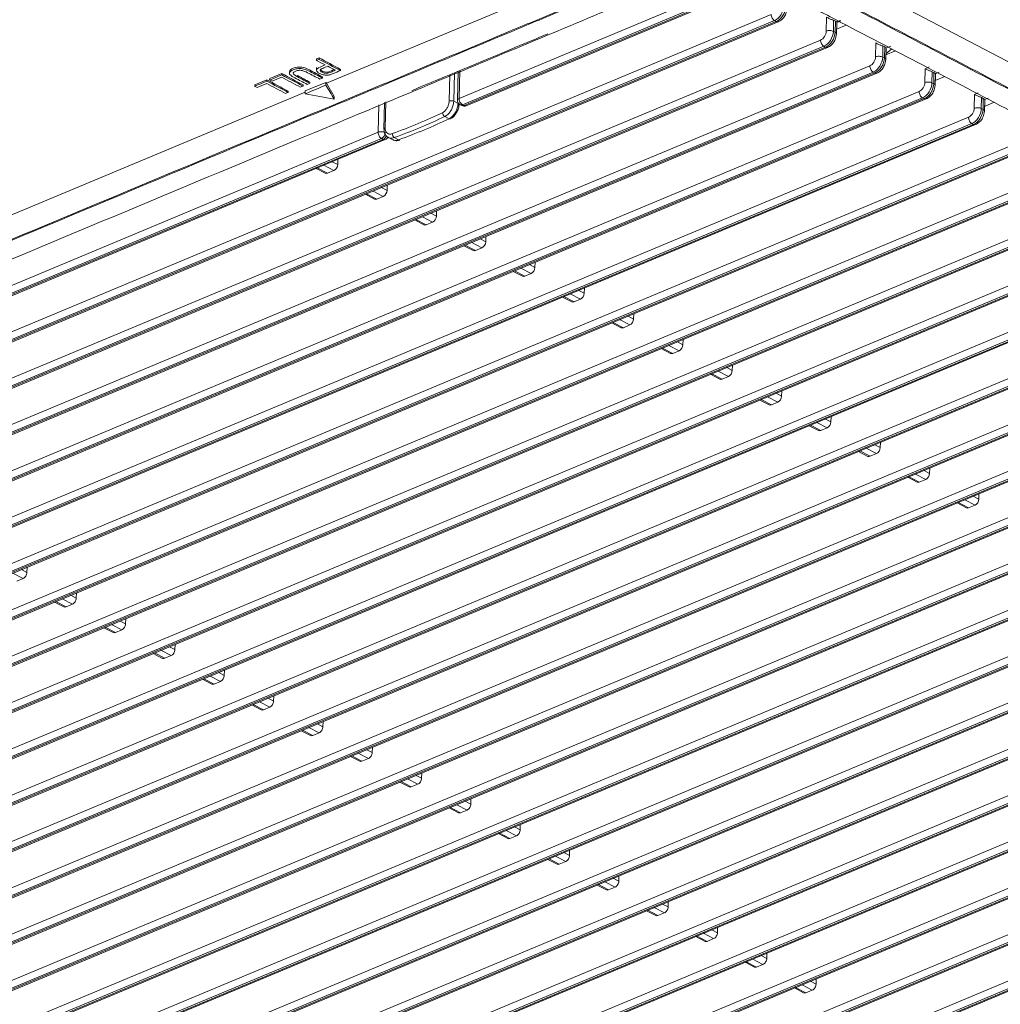
# Model space of a CAD drawing. Units: inches. Extents: x 6123 to 6753, y 472 to 696.
# Drawn here: x 6624 to 6630, y 627 to 634 of the extents above; entities that cross this region are included whole.
import ezdxf

# ---------------------------------------------------------------- set-up
doc = ezdxf.new("R2010")
doc.units = ezdxf.units.IN
doc.header["$MEASUREMENT"] = 0
doc.layers.add('1', color=7, linetype='Continuous', true_color=0xffffff)

msp = doc.modelspace()

# ---------------------------------------------------------------- linework, layer by layer
at = {"layer": '1', "color": 3, "linetype": 'Continuous', "lineweight": 13}
for p, q in [((6626.169218, 633.353661), (6628.724739, 634.421085)), ((6638.764988, 629.184498), (6628.724739, 634.421085)), ((6627.012256, 633.257403), (6628.47999, 633.870465)), ((6628.50111, 633.830816), (6627.033377, 633.217753)), ((6627.04429, 633.212061), (6628.512024, 633.825124)), ((6627.05733, 633.2108), (6628.525063, 633.823862)), ((6619.525392, 629.835492), (6628.998411, 633.792309)), ((6629.019532, 633.752659), (6619.546513, 629.795843)), ((6629.030445, 633.746967), (6629.019532, 633.752659)), ((6629.348313, 633.685719), (6629.350519, 633.77405)), ((6629.395295, 633.75477), (6629.39353, 633.684105)), ((6629.406208, 633.749078), (6629.395295, 633.75477)), ((6629.404443, 633.678413), (6629.406208, 633.749078)), ((6629.412686, 633.744096), (6629.436328, 633.753971)), ((6629.41467, 633.740732), (6629.440898, 633.751687)), ((6619.557426, 629.790151), (6629.030445, 633.746967)), ((6619.570466, 629.788889), (6629.043485, 633.745705)), ((6629.414866, 633.74092), (6629.412686, 633.744096)), ((6629.413043, 633.667844), (6629.414874, 633.741159)), ((6629.475033, 633.723661), (6629.413772, 633.698072)), ((6619.83915, 629.671849), (6629.312169, 633.628665)), ((6629.39353, 633.684105), (6629.404443, 633.678413)), ((6629.33329, 633.589016), (6619.860271, 629.632199)), ((6619.871184, 629.626507), (6629.344203, 633.583324)), ((6619.884223, 629.625246), (6629.357243, 633.582062)), ((6629.344203, 633.583324), (6629.33329, 633.589016)), ((6629.662071, 633.522076), (6629.664277, 633.610406)), ((6629.709052, 633.591126), (6629.707288, 633.520462)), ((6629.719966, 633.585434), (6629.709052, 633.591126)), ((6629.718201, 633.51477), (6629.719966, 633.585434)), ((6629.728624, 633.577277), (6629.726444, 633.580452)), ((6629.726801, 633.504201), (6629.728632, 633.577516)), ((6629.72772, 633.540809), (6629.765503, 633.572171)), ((6629.728427, 633.577088), (6629.758703, 633.589734)), ((6626.105215, 633.499316), (6626.105457, 633.509006)), ((6626.121711, 633.515795), (6626.105457, 633.509006)), ((6626.121469, 633.506105), (6626.121711, 633.515795)), ((6629.707288, 633.520462), (6629.718201, 633.51477)), ((6629.788796, 633.56002), (6629.727534, 633.534431)), ((6620.152908, 629.508206), (6629.625927, 633.465022)), ((6626.105553, 633.455316), (6626.105065, 633.435778)), ((6626.257885, 633.434956), (6626.258067, 633.442236)), ((6629.975829, 633.358432), (6629.978035, 633.446763)), ((6629.978035, 633.446763), (6630.003683, 633.457476)), ((6629.647048, 633.425372), (6620.174028, 629.468556)), ((6620.184942, 629.462864), (6629.657961, 633.41968)), ((6620.197981, 629.461602), (6629.671, 633.418419)), ((6625.789039, 633.37684), (6625.712383, 633.344821)), ((6625.788797, 633.367151), (6625.789039, 633.37684)), ((6625.807436, 633.374936), (6625.807678, 633.384625)), ((6625.884335, 633.416645), (6625.807678, 633.384625)), ((6625.884093, 633.406955), (6625.884335, 633.416645)), ((6625.934255, 633.428008), (6625.933792, 633.409475)), ((6625.984391, 633.394666), (6625.984599, 633.403011)), ((6626.143355, 633.387117), (6626.143537, 633.394398)), ((6626.177819, 633.417771), (6626.178005, 633.425209)), ((6626.94902, 633.239789), (6626.953216, 633.407827)), ((6626.98299, 633.420263), (6626.978472, 633.239324)), ((6627.006671, 633.430155), (6627.002093, 633.246818)), ((6627.016675, 633.434333), (6627.012256, 633.257403)), ((6629.657961, 633.41968), (6629.647048, 633.425372)), ((6630.02281, 633.427483), (6630.021046, 633.356818)), ((6630.033724, 633.421791), (6630.02281, 633.427483)), ((6630.031959, 633.351126), (6630.033724, 633.421791)), ((6630.042382, 633.413634), (6630.040202, 633.416809)), ((6630.040559, 633.340558), (6630.04239, 633.413872)), ((6630.102553, 633.396376), (6630.041291, 633.370787)), ((6630.042185, 633.413445), (6630.066462, 633.423585)), ((6625.712141, 633.335131), (6625.712383, 633.344821)), ((6626.020509, 633.335805), (6626.020691, 633.343086)), ((6626.165564, 633.359827), (6626.033994, 633.304872)), ((6626.063121, 633.353604), (6626.063303, 633.360885)), ((6626.165123, 633.342156), (6626.165564, 633.359827)), ((6626.169218, 633.353661), (6626.218628, 633.270358)), ((6630.021046, 633.356818), (6630.031959, 633.351126)), ((6620.466665, 629.344562), (6629.939685, 633.301379)), ((6629.960805, 633.261729), (6620.487786, 629.304913)), ((6620.4987, 629.299221), (6629.971719, 633.256037)), ((6620.511739, 629.297959), (6629.984758, 633.254775)), ((6620.64329, 631.045518), (6626.033792, 633.297095)), ((6625.925214, 633.296001), (6625.925396, 633.303282)), ((6626.033553, 633.287201), (6626.033994, 633.304872)), ((6626.218187, 633.252692), (6626.218628, 633.270358)), ((6629.971719, 633.256037), (6629.960805, 633.261729)), ((6630.289587, 633.194789), (6630.291792, 633.28312)), ((6630.291792, 633.28312), (6630.315371, 633.292968)), ((6630.336568, 633.26384), (6630.334803, 633.193175)), ((6630.347481, 633.258148), (6630.336568, 633.26384)), ((6630.345717, 633.187483), (6630.347481, 633.258148)), ((6630.35614, 633.24999), (6630.353959, 633.253166)), ((6630.354316, 633.176914), (6630.356147, 633.250229)), ((6630.355943, 633.249802), (6630.37937, 633.259587)), ((6626.497673, 633.042465), (6626.502003, 633.215889)), ((6626.538754, 633.231847), (6626.534531, 633.062743)), ((6626.5463, 633.235123), (6626.542173, 633.069851)), ((6626.978472, 633.239324), (6627.005853, 633.225043)), ((6627.005853, 633.225043), (6627.005994, 633.230695)), ((6627.011214, 633.218183), (6627.005853, 633.225043)), ((6627.011227, 633.218437), (6627.011354, 633.223498)), ((6627.019285, 633.217646), (6627.030198, 633.211954)), ((6627.033377, 633.217753), (6627.04429, 633.212061)), ((6630.334803, 633.193175), (6630.345717, 633.187483)), ((6630.416307, 633.232731), (6630.355046, 633.207143)), ((6620.780423, 629.180919), (6630.253442, 633.137735)), ((6626.948684, 633.128351), (6626.921341, 633.142613)), ((6626.948684, 633.128351), (6626.958012, 633.128103)), ((6630.274563, 633.098086), (6620.801544, 629.141269)), ((6620.812457, 629.135577), (6630.285477, 633.092394)), ((6620.825497, 629.134316), (6630.298516, 633.091132)), ((6630.285477, 633.092394), (6630.274563, 633.098086)), ((6621.398615, 630.912623), (6626.497673, 633.042465)), ((6626.518793, 633.002815), (6621.419736, 630.872973)), ((6626.529707, 632.997123), (6626.518793, 633.002815)), ((6626.562712, 633.008939), (6626.590076, 632.994667)), ((6626.599726, 633.008276), (6626.62707, 632.994015)), ((6621.094181, 629.017276), (6630.5672, 632.974092)), ((6621.430649, 630.867281), (6626.529707, 632.997123)), ((6621.443689, 630.866019), (6626.542746, 632.995861)), ((6626.62707, 632.994015), (6626.634534, 632.992957)), ((6630.588321, 632.934442), (6621.115302, 628.977626)), ((6621.126215, 628.971934), (6630.599234, 632.92875)), ((6621.139254, 628.970672), (6630.612274, 632.927489)), ((6621.407939, 628.853632), (6630.880958, 632.810449)), ((6626.102433, 632.811949), (6626.161277, 632.781258)), ((6626.110373, 632.815264), (6626.17537, 632.781365)), ((6626.216302, 632.798462), (6626.151306, 632.832361)), ((6626.205181, 632.854866), (6626.240398, 632.836498)), ((6626.240398, 632.836498), (6626.241233, 632.869922)), ((6630.902079, 632.770799), (6621.42906, 628.813983)), ((6621.439973, 628.808291), (6630.912992, 632.765107)), ((6621.453012, 628.807029), (6630.926031, 632.763845)), ((6626.216302, 632.798462), (6626.17537, 632.781365)), ((6626.518939, 632.691222), (6626.554156, 632.672854)), ((6626.554156, 632.672854), (6626.554991, 632.706279)), ((6621.721697, 628.689989), (6631.194716, 632.646805)), ((6626.416191, 632.648305), (6626.475035, 632.617614)), ((6626.424131, 632.651621), (6626.489127, 632.617721)), ((6626.53006, 632.634819), (6626.465064, 632.668718)), ((6626.53006, 632.634819), (6626.489127, 632.617721)), ((6631.215837, 632.607156), (6621.742817, 628.650339)), ((6621.753731, 628.644647), (6631.22675, 632.601464)), ((6621.76677, 628.643386), (6631.239789, 632.600202)), ((6626.843818, 632.471175), (6626.778822, 632.505075)), ((6626.832696, 632.527579), (6626.867914, 632.509211)), ((6626.867914, 632.509211), (6626.868749, 632.542636)), ((6622.035454, 628.526346), (6631.508474, 632.483162)), ((6631.529594, 632.443512), (6622.056575, 628.486696)), ((6622.067488, 628.481004), (6631.540508, 632.43782)), ((6622.080528, 628.479742), (6631.553547, 632.436559)), ((6626.729948, 632.484662), (6626.788793, 632.453971)), ((6626.737889, 632.487977), (6626.802885, 632.454078)), ((6626.843818, 632.471175), (6626.802885, 632.454078)), ((6627.181672, 632.345568), (6627.182506, 632.378992)), ((6622.349212, 628.362702), (6631.822231, 632.319519)), ((6627.043706, 632.321019), (6627.102551, 632.290328)), ((6627.051647, 632.324334), (6627.116643, 632.290435)), ((6627.157576, 632.307532), (6627.09258, 632.341431)), ((6627.146454, 632.363936), (6627.181672, 632.345568)), ((6631.843352, 632.279869), (6622.370333, 628.323053)), ((6622.381246, 628.317361), (6631.854265, 632.274177)), ((6622.394286, 628.316099), (6631.867305, 632.272915)), ((6627.157576, 632.307532), (6627.116643, 632.290435)), ((6627.460212, 632.200292), (6627.49543, 632.181924)), ((6627.49543, 632.181924), (6627.496264, 632.215349)), ((6622.66297, 628.199059), (6632.135989, 632.155875)), ((6627.357464, 632.157375), (6627.416308, 632.126684)), ((6627.365404, 632.160691), (6627.430401, 632.126791)), ((6627.471334, 632.143889), (6627.406337, 632.177788)), ((6627.471334, 632.143889), (6627.430401, 632.126791)), ((6632.15711, 632.116226), (6622.684091, 628.159409)), ((6622.695004, 628.153717), (6632.168023, 632.110534)), ((6622.708043, 628.152456), (6632.181063, 632.109272)), ((6627.679162, 631.997047), (6627.744158, 631.963148)), ((6627.785091, 631.980245), (6627.720095, 632.014145)), ((6627.77397, 632.036649), (6627.809187, 632.018281)), ((6627.809187, 632.018281), (6627.810022, 632.051706)), ((6622.976728, 628.035416), (6632.449747, 631.992232)), ((6632.470868, 631.952582), (6622.997848, 627.995766)), ((6623.008762, 627.990074), (6632.481781, 631.94689)), ((6623.021801, 627.988812), (6632.49482, 631.945629)), ((6627.671222, 631.993732), (6627.730066, 631.963041)), ((6627.785091, 631.980245), (6627.744158, 631.963148)), ((6628.087727, 631.873006), (6628.122945, 631.854638)), ((6628.122945, 631.854638), (6628.12378, 631.888062)), ((6623.290485, 627.871772), (6632.763505, 631.828589)), ((6627.98498, 631.830089), (6628.043824, 631.799398)), ((6627.99292, 631.833404), (6628.057916, 631.799505)), ((6628.098849, 631.816602), (6628.033853, 631.850501)), ((6628.098849, 631.816602), (6628.057916, 631.799505)), ((6632.784625, 631.788939), (6623.311606, 627.832123)), ((6623.322519, 627.826431), (6632.795539, 631.783247)), ((6623.335559, 627.825169), (6632.808578, 631.781985)), ((6628.412607, 631.652959), (6628.347611, 631.686858)), ((6628.401485, 631.709362), (6628.436703, 631.690994)), ((6628.436703, 631.690994), (6628.437538, 631.724419)), ((6623.604243, 627.708129), (6633.077262, 631.664945)), ((6633.098383, 631.625296), (6623.625364, 627.668479)), ((6623.636277, 627.662787), (6633.109296, 631.619604)), ((6628.298737, 631.666445), (6628.357582, 631.635754)), ((6628.306678, 631.669761), (6628.371674, 631.635861)), ((6628.412607, 631.652959), (6628.371674, 631.635861)), ((6623.649317, 627.661526), (6633.122336, 631.618342)), ((6628.750461, 631.527351), (6628.751295, 631.560776)), ((6623.918001, 627.544486), (6633.39102, 631.501302)), ((6628.612495, 631.502802), (6628.67134, 631.472111)), ((6628.620436, 631.506117), (6628.685432, 631.472218)), ((6628.726365, 631.489315), (6628.661368, 631.523215)), ((6628.715243, 631.545719), (6628.750461, 631.527351)), ((6633.412141, 631.461652), (6623.939122, 627.504836)), ((6623.950035, 627.499144), (6633.423054, 631.45596)), ((6623.963074, 627.497882), (6633.436094, 631.454699)), ((6628.726365, 631.489315), (6628.685432, 631.472218)), ((6629.029001, 631.382076), (6629.064218, 631.363708)), ((6629.064218, 631.363708), (6629.065053, 631.397132)), ((6624.231759, 627.380842), (6633.704778, 631.337659)), ((6628.926253, 631.339159), (6628.985097, 631.308468)), ((6628.934193, 631.342474), (6628.99919, 631.308575)), ((6629.040122, 631.325672), (6628.975126, 631.359571)), ((6629.040122, 631.325672), (6628.99919, 631.308575)), ((6633.725899, 631.298009), (6624.252879, 627.341193)), ((6624.263793, 627.335501), (6633.736812, 631.292317)), ((6624.276832, 627.334239), (6633.749851, 631.291055)), ((6629.35388, 631.162029), (6629.288884, 631.195928)), ((6629.342759, 631.218432), (6629.377976, 631.200064)), ((6629.377976, 631.200064), (6629.378811, 631.233489)), ((6624.545516, 627.217199), (6634.018536, 631.174015)), ((6634.039656, 631.134366), (6624.566637, 627.177549)), ((6624.577551, 627.171857), (6634.05057, 631.128674)), ((6624.59059, 627.170596), (6634.063609, 631.127412)), ((6629.240011, 631.175515), (6629.298855, 631.144824)), ((6629.247951, 631.178831), (6629.312947, 631.144931)), ((6629.35388, 631.162029), (6629.312947, 631.144931)), ((6629.691734, 631.036421), (6629.692569, 631.069846)), ((6624.859274, 627.053556), (6634.332293, 631.010372)), ((6629.553768, 631.011872), (6629.612613, 630.981181)), ((6629.561709, 631.015187), (6629.626705, 630.981288)), ((6629.667638, 630.998385), (6629.602642, 631.032285)), ((6629.667638, 630.998385), (6629.626705, 630.981288)), ((6629.656516, 631.054789), (6629.691734, 631.036421)), ((6634.353414, 630.970722), (6624.880395, 627.013906)), ((6624.891308, 627.008214), (6634.364328, 630.96503)), ((6624.904348, 627.006952), (6634.377367, 630.963769)), ((6629.981396, 630.834742), (6629.916399, 630.868641)), ((6629.970274, 630.891146), (6630.005492, 630.872778)), ((6630.005492, 630.872778), (6630.006326, 630.906202)), ((6625.173032, 626.889912), (6634.646051, 630.846729)), ((6634.667172, 630.807079), (6625.194153, 626.850263)), ((6629.867526, 630.848229), (6629.926371, 630.817538)), ((6629.875467, 630.851544), (6629.940463, 630.817645)), ((6629.981396, 630.834742), (6629.940463, 630.817645)), ((6625.205066, 626.844571), (6634.678085, 630.801387)), ((6625.218105, 626.843309), (6634.691125, 630.800125)), ((6625.48679, 626.726269), (6634.959809, 630.683085)), ((6630.181284, 630.684585), (6630.240128, 630.653894)), ((6630.189224, 630.687901), (6630.254221, 630.654001)), ((6630.295153, 630.671099), (6630.230157, 630.704998)), ((6630.284032, 630.727502), (6630.319249, 630.709134)), ((6630.319249, 630.709134), (6630.320084, 630.742559)), ((6634.98093, 630.643436), (6625.507911, 626.686619)), ((6625.518824, 626.680927), (6634.991843, 630.637744)), ((6625.531863, 626.679666), (6635.004882, 630.636482)), ((6630.295153, 630.671099), (6630.254221, 630.654001)), ((6625.800548, 626.562626), (6635.273567, 630.519442)), ((6635.294688, 630.479792), (6625.821668, 626.522976)), ((6625.832582, 626.517284), (6635.305601, 630.4741)), ((6625.845621, 626.516022), (6635.31864, 630.472839)), ((6626.114305, 626.398982), (6635.587325, 630.355799)), ((6635.608445, 630.316149), (6626.135426, 626.359333)), ((6626.146339, 626.353641), (6635.619359, 630.310457)), ((6626.159379, 626.352379), (6635.632398, 630.309195)), ((6624.228349, 630.26097), (6624.263567, 630.242601)), ((6624.264402, 630.276026), (6624.263567, 630.242601)), ((6624.239471, 630.204566), (6624.174475, 630.238465)), ((6624.239471, 630.204566), (6624.198538, 630.187468)), ((6626.428063, 626.235339), (6635.901082, 630.192155)), ((6635.922203, 630.152506), (6626.449184, 626.195689)), ((6626.460097, 626.189997), (6635.933116, 630.146814)), ((6626.473137, 626.188736), (6635.946156, 630.145552)), ((6624.439359, 630.054409), (6624.498204, 630.023718)), ((6624.4473, 630.057724), (6624.512296, 630.023825)), ((6624.553229, 630.040922), (6624.488232, 630.074822)), ((6624.542107, 630.097326), (6624.577325, 630.078958)), ((6624.578159, 630.112383), (6624.577325, 630.078958)), ((6624.553229, 630.040922), (6624.512296, 630.023825)), ((6626.741821, 626.071696), (6636.21484, 630.028512)), ((6624.855865, 629.933683), (6624.891082, 629.915315)), ((6624.891917, 629.948739), (6624.891082, 629.915315)), ((6636.235961, 629.988862), (6626.762942, 626.032046)), ((6626.773855, 626.026354), (6636.246874, 629.98317)), ((6626.786894, 626.025092), (6636.259914, 629.981909)), ((6624.753117, 629.890766), (6624.811961, 629.860075)), ((6624.761057, 629.894081), (6624.826054, 629.860182)), ((6624.866986, 629.877279), (6624.80199, 629.911178)), ((6624.866986, 629.877279), (6624.826054, 629.860182)), ((6625.180744, 629.713636), (6625.115748, 629.747535)), ((6625.169623, 629.77004), (6625.20484, 629.751671)), ((6625.205675, 629.785096), (6625.20484, 629.751671)), ((6625.066875, 629.727122), (6625.125719, 629.696431)), ((6625.074815, 629.730438), (6625.139811, 629.696538)), ((6625.180744, 629.713636), (6625.139811, 629.696538)), ((6625.519433, 629.621453), (6625.518598, 629.588028)), ((6625.380632, 629.563479), (6625.439477, 629.532788)), ((6625.388573, 629.566794), (6625.453569, 629.532895)), ((6625.494502, 629.549992), (6625.429506, 629.583892)), ((6625.48338, 629.606396), (6625.518598, 629.588028)), ((6625.494502, 629.549992), (6625.453569, 629.532895)), ((6625.797138, 629.442753), (6625.832356, 629.424385)), ((6625.83319, 629.457809), (6625.832356, 629.424385)), ((6625.69439, 629.399836), (6625.753235, 629.369145)), ((6625.702331, 629.403151), (6625.767327, 629.369252)), ((6625.80826, 629.386349), (6625.743263, 629.420248)), ((6625.80826, 629.386349), (6625.767327, 629.369252)), ((6626.122017, 629.222706), (6626.057021, 629.256605)), ((6626.110896, 629.27911), (6626.146113, 629.260741)), ((6626.146948, 629.294166), (6626.146113, 629.260741)), ((6626.008148, 629.236192), (6626.066992, 629.205501)), ((6626.016088, 629.239508), (6626.081085, 629.205608)), ((6626.122017, 629.222706), (6626.081085, 629.205608)), ((6626.424654, 629.115466), (6626.459871, 629.097098)), ((6626.460706, 629.130523), (6626.459871, 629.097098)), ((6626.321906, 629.072549), (6626.38075, 629.041858)), ((6626.329846, 629.075864), (6626.394842, 629.041965)), ((6626.435775, 629.059062), (6626.370779, 629.092962)), ((6626.435775, 629.059062), (6626.394842, 629.041965)), ((6626.749533, 628.895419), (6626.684537, 628.929318)), ((6626.738411, 628.951823), (6626.773629, 628.933455)), ((6626.774464, 628.966879), (6626.773629, 628.933455)), ((6626.635663, 628.908906), (6626.694508, 628.878215)), ((6626.643604, 628.912221), (6626.7086, 628.878322)), ((6626.749533, 628.895419), (6626.7086, 628.878322)), ((6627.088221, 628.803236), (6627.087387, 628.769811)), ((6626.949421, 628.745262), (6627.008266, 628.714571)), ((6626.957362, 628.748578), (6627.022358, 628.714678)), ((6627.063291, 628.731776), (6626.998295, 628.765675)), ((6627.052169, 628.78818), (6627.087387, 628.769811)), ((6627.063291, 628.731776), (6627.022358, 628.714678)), ((6627.365927, 628.624536), (6627.401145, 628.606168)), ((6627.401979, 628.639593), (6627.401145, 628.606168)), ((6627.263179, 628.581619), (6627.322023, 628.550928)), ((6627.271119, 628.584934), (6627.336116, 628.551035)), ((6627.377049, 628.568132), (6627.312052, 628.602032)), ((6627.377049, 628.568132), (6627.336116, 628.551035)), ((6627.690806, 628.404489), (6627.62581, 628.438388)), ((6627.679685, 628.460893), (6627.714902, 628.442525)), ((6627.715737, 628.475949), (6627.714902, 628.442525)), ((6627.576937, 628.417976), (6627.635781, 628.387285)), ((6627.584877, 628.421291), (6627.649873, 628.387392)), ((6627.690806, 628.404489), (6627.649873, 628.387392)), ((6628.029495, 628.312306), (6628.02866, 628.278881)), ((6627.890695, 628.254332), (6627.949539, 628.223641)), ((6627.898635, 628.257648), (6627.963631, 628.223748)), ((6628.004564, 628.240846), (6627.939568, 628.274745)), ((6628.004564, 628.240846), (6627.963631, 628.223748)), ((6627.993442, 628.29725), (6628.02866, 628.278881)), ((6628.3072, 628.133606), (6628.342418, 628.115238)), ((6628.343253, 628.148663), (6628.342418, 628.115238)), ((6628.204452, 628.090689), (6628.263297, 628.059998)), ((6628.212393, 628.094004), (6628.277389, 628.060105)), ((6628.318322, 628.077202), (6628.253326, 628.111102)), ((6628.318322, 628.077202), (6628.277389, 628.060105)), ((6628.51821, 627.927046), (6628.577055, 627.896355)), ((6628.526151, 627.930361), (6628.591147, 627.896462)), ((6628.63208, 627.913559), (6628.567083, 627.947458)), ((6628.620958, 627.969963), (6628.656176, 627.951595)), ((6628.65701, 627.985019), (6628.656176, 627.951595)), ((6628.63208, 627.913559), (6628.591147, 627.896462)), ((6628.934716, 627.806319), (6628.969933, 627.787951)), ((6628.970768, 627.821376), (6628.969933, 627.787951)), ((6628.831968, 627.763402), (6628.890812, 627.732711)), ((6628.839908, 627.766718), (6628.904905, 627.732818)), ((6628.945837, 627.749916), (6628.880841, 627.783815)), ((6628.945837, 627.749916), (6628.904905, 627.732818)), ((6629.259595, 627.586272), (6629.194599, 627.620172)), ((6629.248474, 627.642676), (6629.283691, 627.624308)), ((6629.284526, 627.657733), (6629.283691, 627.624308)), ((6629.145726, 627.599759), (6629.20457, 627.569068)), ((6629.153666, 627.603074), (6629.218662, 627.569175)), ((6629.259595, 627.586272), (6629.218662, 627.569175))]:
    msp.add_line(p, q, dxfattribs=at)
for centre, start, end in [((6627.034083, 633.246019), 178.5694896, 242.4552804), ((6627.044996, 633.240327), 242.4552804, 292.6699653), ((6626.530413, 633.025389), 292.6699653, 333.6149617)]:
    msp.add_arc(centre, 0.032, start, end, dxfattribs=at)
for centre, major_axis, ratio, start_param, end_param in [((6629.021297, 633.823324), (0.036995, 0.070932), 0.63891198, 3.79603999, 5.36683631), ((6629.03221, 633.817632), (-0.036995, -0.070932), 0.63891198, 0.65444733, 2.22524366), ((6629.020238, 633.780925), (-0.012334, 0.029528), 0.61033468, 0.93831091, 2.50910724), ((6629.371904, 633.745), (-0.03199, 0.000799), 0.46827669, 3.90411918, 4.28851596), ((6629.382818, 633.739308), (-0.03199, 0.000799), 0.46827669, 3.51972241, 3.90411918), ((6629.031151, 633.775233), (-0.012334, 0.029528), 0.61033468, 2.50910724, 3.14293122), ((6629.37014, 633.674335), (-0.03199, 0.000799), 0.46827669, 3.90411918, 5.47491551), ((6629.333996, 633.617282), (-0.012334, 0.029528), 0.61033468, 0.93831091, 2.50910724), ((6629.313228, 633.671064), (-0.022197, -0.042559), 0.63891198, 0.65444733, 2.22524366), ((6629.335055, 633.65968), (0.036995, 0.070932), 0.63891198, 3.79603999, 5.36683631), ((6629.345968, 633.653988), (-0.036995, -0.070932), 0.63891198, 0.65444733, 2.22524366), ((6629.381053, 633.668643), (-0.03199, 0.000799), 0.46827669, 3.14095299, 3.90411918), ((6629.344909, 633.61159), (-0.012334, 0.029528), 0.61033468, 2.50910724, 3.14293122), ((6629.685662, 633.581356), (-0.03199, 0.000799), 0.46827669, 3.90411918, 4.28851596), ((6629.696576, 633.575664), (-0.03199, 0.000799), 0.46827669, 3.51972241, 3.90411918), ((6629.626986, 633.507421), (-0.022197, -0.042559), 0.63891198, 0.65444733, 2.22524366), ((6629.648812, 633.496037), (0.036995, 0.070932), 0.63891198, 3.79603999, 5.36683631), ((6629.659726, 633.490345), (-0.036995, -0.070932), 0.63891198, 0.65444733, 2.22524366), ((6629.683898, 633.510692), (-0.03199, 0.000799), 0.46827669, 3.90411918, 5.47491551), ((6629.694811, 633.505), (-0.03199, 0.000799), 0.46827669, 3.14095299, 3.90411918), ((6629.647754, 633.453638), (-0.012334, 0.029528), 0.61033468, 0.93831091, 2.50910724), ((6629.658667, 633.447946), (-0.012334, 0.029528), 0.61033468, 2.50910724, 3.14293122), ((6629.99942, 633.417713), (-0.03199, 0.000799), 0.46827669, 3.90411918, 4.28851596), ((6630.010333, 633.412021), (-0.03199, 0.000799), 0.46827669, 3.51972241, 3.90411918), ((6629.940743, 633.343777), (-0.022197, -0.042559), 0.63891198, 0.65444733, 2.22524366), ((6629.96257, 633.332394), (0.036995, 0.070932), 0.63891198, 3.79603999, 5.36683631), ((6629.973483, 633.326702), (-0.036995, -0.070932), 0.63891198, 0.65444733, 2.22524366), ((6629.997655, 633.347048), (-0.03199, 0.000799), 0.46827669, 3.90411918, 5.47491551), ((6630.008569, 633.341357), (-0.03199, 0.000799), 0.46827669, 3.14095299, 3.90411918), ((6627.034083, 633.246019), (0.03199, -0.000799), 0.46827669, 2.33332286, 3.14157329), ((6627.034083, 633.246019), (0.012334, -0.029528), 0.61033468, 4.07990356, 5.65069989), ((6629.961511, 633.289995), (-0.012334, 0.029528), 0.61033468, 0.93831091, 2.50910724), ((6629.972425, 633.284303), (-0.012334, 0.029528), 0.61033468, 2.50910724, 3.14293122), ((6630.313178, 633.25407), (-0.03199, 0.000799), 0.46827669, 3.90411918, 4.28851596), ((6630.324091, 633.248378), (-0.03199, 0.000799), 0.46827669, 3.51972241, 3.90411918), ((6626.963853, 633.233217), (0.019994, -0.000499), 0.46827669, 0.76252653, 2.41827348), ((6627.034083, 633.246019), (0.014798, 0.028373), 0.63891198, 3.14160673, 3.79603999), ((6627.044996, 633.240327), (0.014798, 0.028373), 0.63891198, 3.14160673, 3.79603999), ((6627.044996, 633.240327), (0.012334, -0.029528), 0.61033468, 5.65069989, 6.28319263), ((6630.254501, 633.180134), (-0.022197, -0.042559), 0.63891198, 0.65444733, 2.22524366), ((6630.276328, 633.16875), (0.036995, 0.070932), 0.63891198, 3.79603999, 5.36683631), ((6630.287241, 633.163058), (-0.036995, -0.070932), 0.63891198, 0.65444733, 2.22524366), ((6630.311413, 633.183405), (-0.03199, 0.000799), 0.46827669, 3.90411918, 5.47491551), ((6630.322326, 633.177713), (-0.03199, 0.000799), 0.46827669, 3.14095299, 3.90411918), ((6624.515111, 634.264462), (3.278978, -0.081884), 0.46827669, 5.40819936, 5.54163166), ((6624.51467, 634.246796), (-3.298972, 0.082383), 0.46827669, 2.26660671, 2.40003901), ((6624.51467, 634.246796), (3.338959, -0.083382), 0.46827669, 5.40899952, 5.5408315), ((6626.921782, 633.160279), (0.008657, -0.018029), 0.65157101, 4.04708196, 5.61787829), ((6630.275269, 633.126352), (-0.012334, 0.029528), 0.61033468, 0.93831091, 2.50910724), ((6626.554525, 633.062244), (-0.019994, 0.000499), 0.46827669, 5.38996489, 6.28311361), ((6630.286182, 633.12066), (-0.012334, 0.029528), 0.61033468, 2.50910724, 3.14293122), ((6626.519499, 633.031081), (-0.012334, 0.029528), 0.61033468, 0.93831091, 2.50910724), ((6626.519499, 633.031081), (0.03199, -0.000799), 0.46827669, 0.76252653, 2.33332286), ((6626.519499, 633.031081), (0.014798, 0.028373), 0.63891198, 3.79603999, 5.36683631), ((6626.530413, 633.025389), (0.014798, 0.028373), 0.63891198, 3.79603999, 4.84991183), ((6626.600167, 633.025942), (0.006817, -0.018802), 0.56638274, 4.10807365, 5.67886997), ((6626.530413, 633.025389), (-0.012334, 0.029528), 0.61033468, 2.50910724, 3.14159998), ((6626.217008, 632.826728), (0.014798, 0.028373), 0.63891198, 3.79603999, 5.36683631), ((6626.176076, 632.80963), (0.014798, 0.028373), 0.63891198, 3.14160673, 3.79603999), ((6626.530766, 632.663084), (0.014798, 0.028373), 0.63891198, 3.79603999, 5.36683631), ((6626.489833, 632.645987), (0.014798, 0.028373), 0.63891198, 3.14160673, 3.79603999), ((6626.844524, 632.499441), (0.014798, 0.028373), 0.63891198, 3.79603999, 5.36683631), ((6626.803591, 632.482344), (0.014798, 0.028373), 0.63891198, 3.14160673, 3.79603999), ((6627.158282, 632.335798), (0.014798, 0.028373), 0.63891198, 3.79603999, 5.36683631), ((6627.117349, 632.3187), (0.014798, 0.028373), 0.63891198, 3.14160673, 3.79603999), ((6627.431107, 632.155057), (0.014798, 0.028373), 0.63891198, 3.14160673, 3.79603999), ((6627.472039, 632.172154), (0.014798, 0.028373), 0.63891198, 3.79603999, 5.36683631), ((6627.785797, 632.008511), (0.014798, 0.028373), 0.63891198, 3.79603999, 5.36683631), ((6627.744864, 631.991414), (0.014798, 0.028373), 0.63891198, 3.14160673, 3.79603999), ((6628.099555, 631.844868), (0.014798, 0.028373), 0.63891198, 3.79603999, 5.36683631), ((6628.058622, 631.82777), (0.014798, 0.028373), 0.63891198, 3.14160673, 3.79603999), ((6628.413313, 631.681224), (0.014798, 0.028373), 0.63891198, 3.79603999, 5.36683631), ((6628.37238, 631.664127), (0.014798, 0.028373), 0.63891198, 3.14160673, 3.79603999), ((6628.72707, 631.517581), (0.014798, 0.028373), 0.63891198, 3.79603999, 5.36683631), ((6628.686138, 631.500484), (0.014798, 0.028373), 0.63891198, 3.14160673, 3.79603999), ((6628.999895, 631.33684), (0.014798, 0.028373), 0.63891198, 3.14160673, 3.79603999), ((6629.040828, 631.353938), (0.014798, 0.028373), 0.63891198, 3.79603999, 5.36683631), ((6629.354586, 631.190294), (0.014798, 0.028373), 0.63891198, 3.79603999, 5.36683631), ((6629.313653, 631.173197), (0.014798, 0.028373), 0.63891198, 3.14160673, 3.79603999), ((6629.668344, 631.026651), (0.014798, 0.028373), 0.63891198, 3.79603999, 5.36683631), ((6629.627411, 631.009554), (0.014798, 0.028373), 0.63891198, 3.14160673, 3.79603999), ((6629.982102, 630.863008), (0.014798, 0.028373), 0.63891198, 3.79603999, 5.36683631), ((6629.941169, 630.84591), (0.014798, 0.028373), 0.63891198, 3.14160673, 3.79603999), ((6630.295859, 630.699364), (0.014798, 0.028373), 0.63891198, 3.79603999, 5.36683631), ((6630.254926, 630.682267), (0.014798, 0.028373), 0.63891198, 3.14160673, 3.79603999), ((6624.240177, 630.232832), (-0.014798, -0.028373), 0.63891198, 0.65444733, 2.22524366), ((6624.553934, 630.069188), (-0.014798, -0.028373), 0.63891198, 0.65444733, 2.22524366), ((6624.513002, 630.052091), (-0.014798, -0.028373), 0.63891198, 0.00001407, 0.65444733), ((6624.867692, 629.905545), (-0.014798, -0.028373), 0.63891198, 0.65444733, 2.22524366), ((6624.826759, 629.888447), (-0.014798, -0.028373), 0.63891198, 0.00001407, 0.65444733), ((6625.18145, 629.741902), (-0.014798, -0.028373), 0.63891198, 0.65444733, 2.22524366), ((6625.140517, 629.724804), (-0.014798, -0.028373), 0.63891198, 0.00001407, 0.65444733), ((6625.495208, 629.578258), (-0.014798, -0.028373), 0.63891198, 0.65444733, 2.22524366), ((6625.454275, 629.561161), (-0.014798, -0.028373), 0.63891198, 0.00001407, 0.65444733), ((6625.768033, 629.397517), (-0.014798, -0.028373), 0.63891198, 0.00001407, 0.65444733), ((6625.808966, 629.414615), (-0.014798, -0.028373), 0.63891198, 0.65444733, 2.22524366), ((6626.122723, 629.250972), (-0.014798, -0.028373), 0.63891198, 0.65444733, 2.22524366), ((6626.081791, 629.233874), (-0.014798, -0.028373), 0.63891198, 0.00001407, 0.65444733), ((6626.436481, 629.087328), (-0.014798, -0.028373), 0.63891198, 0.65444733, 2.22524366), ((6626.395548, 629.070231), (-0.014798, -0.028373), 0.63891198, 0.00001407, 0.65444733), ((6626.750239, 628.923685), (-0.014798, -0.028373), 0.63891198, 0.65444733, 2.22524366), ((6626.709306, 628.906587), (-0.014798, -0.028373), 0.63891198, 0.00001407, 0.65444733), ((6627.063997, 628.760042), (-0.014798, -0.028373), 0.63891198, 0.65444733, 2.22524366), ((6627.023064, 628.742944), (-0.014798, -0.028373), 0.63891198, 0.00001407, 0.65444733), ((6627.377754, 628.596398), (-0.014798, -0.028373), 0.63891198, 0.65444733, 2.22524366), ((6627.336822, 628.579301), (-0.014798, -0.028373), 0.63891198, 0.00001407, 0.65444733), ((6627.691512, 628.432755), (-0.014798, -0.028373), 0.63891198, 0.65444733, 2.22524366), ((6627.650579, 628.415657), (-0.014798, -0.028373), 0.63891198, 0.00001407, 0.65444733), ((6628.00527, 628.269112), (-0.014798, -0.028373), 0.63891198, 0.65444733, 2.22524366), ((6627.964337, 628.252014), (-0.014798, -0.028373), 0.63891198, 0.00001407, 0.65444733), ((6628.319028, 628.105468), (-0.014798, -0.028373), 0.63891198, 0.65444733, 2.22524366), ((6628.278095, 628.088371), (-0.014798, -0.028373), 0.63891198, 0.00001407, 0.65444733), ((6628.632785, 627.941825), (-0.014798, -0.028373), 0.63891198, 0.65444733, 2.22524366), ((6628.591853, 627.924727), (-0.014798, -0.028373), 0.63891198, 0.00001407, 0.65444733), ((6628.946543, 627.778182), (-0.014798, -0.028373), 0.63891198, 0.65444733, 2.22524366), ((6628.90561, 627.761084), (-0.014798, -0.028373), 0.63891198, 0.00001407, 0.65444733), ((6629.260301, 627.614538), (-0.014798, -0.028373), 0.63891198, 0.65444733, 2.22524366), ((6629.219368, 627.597441), (-0.014798, -0.028373), 0.63891198, 0.00001407, 0.65444733)]:
    msp.add_ellipse(centre, major_axis=major_axis, ratio=ratio, start_param=start_param, end_param=end_param, dxfattribs=at)
for points, knots in [([(6621.93476, 633.063684), (6622.845328, 633.444015), (6623.983537, 633.919429), (6625.121747, 634.394844), (6625.46321, 634.537468), (6625.577047, 634.584957), (6625.804701, 634.680005), (6625.919986, 634.726934), (6626.255794, 634.8725), (6626.444222, 634.992771), (6626.669004, 635.200137), (6626.734253, 635.274499), (6626.842901, 635.430639), (6626.885052, 635.514583), (6626.917858, 635.599689)], [0, 0, 0, 0, 0.5, 0.625, 0.625, 0.6875, 0.6875, 0.75, 0.75, 0.875, 0.875, 0.9375, 0.9375, 1, 1, 1, 1]), ([(6626.91866, 635.614062), (6626.886171, 635.528547), (6626.843685, 635.445664), (6626.736, 635.290365), (6626.670861, 635.216025), (6626.446306, 635.008344), (6626.257816, 634.888308), (6625.922356, 634.742052), (6625.806895, 634.695343), (6625.579182, 634.600253), (6625.46532, 634.552731), (6625.123758, 634.410064), (6623.985217, 633.934509), (6622.846676, 633.458953), (6621.935843, 633.078508)], [0, 0, 0, 0, 0.0625, 0.0625, 0.125, 0.125, 0.25, 0.25, 0.3125, 0.3125, 0.375, 0.375, 0.5, 1, 1, 1, 1]), ([(6626.306647, 634.930082), (6626.237419, 634.891123), (6626.164029, 634.854656), (6625.97485, 634.772172), (6625.859581, 634.725549), (6625.631804, 634.630429), (6625.517893, 634.582885), (6625.176252, 634.440185), (6624.037449, 633.96452), (6622.898647, 633.488855), (6621.987605, 633.108323)], [0, 0, 0, 0, 0.05429904, 0.05429904, 0.13310745, 0.13310745, 0.21191587, 0.21191587, 0.36953269, 1, 1, 1, 1]), ([(6626.167789, 634.879663), (6626.082379, 634.841539), (6625.997058, 634.806977), (6625.826364, 634.735843), (6625.741016, 634.700218), (6625.484973, 634.593366), (6625.314278, 634.522176), (6624.802194, 634.308552), (6624.4608, 634.165978), (6623.436612, 633.737998), (6622.753814, 633.452458), (6622.071034, 633.167617)], [0, 0, 0, 0, 0.0625, 0.0625, 0.125, 0.125, 0.25, 0.25, 0.5, 0.5, 1, 1, 1, 1]), ([(6621.950391, 633.044328), (6622.625964, 633.326511), (6623.639324, 633.749787), (6624.652683, 634.173063), (6625.328256, 634.455246), (6625.665072, 634.596993), (6626.003803, 634.737447)], [0, 0, 0, 0, 0.5, 0.75, 0.75, 1, 1, 1, 1]), ([(6622.076859, 633.173333), (6622.502966, 633.351299), (6623.355178, 633.70723), (6624.20709, 634.063143), (6624.633046, 634.2411)], [0, 0, 0, 0, 0.5, 1, 1, 1, 1]), ([(6633.566873, 631.728446), (6632.810317, 632.123035), (6632.053759, 632.517624), (6630.918926, 633.109509), (6630.540649, 633.306804), (6629.973229, 633.602744), (6629.784073, 633.701384), (6629.547691, 633.824712), (6629.500444, 633.84939), (6629.394755, 633.893692), (6629.337638, 633.913912), (6629.214672, 633.950409), (6629.147596, 633.966768), (6629.010891, 633.993165), (6628.940838, 634.003479), (6628.725605, 634.02582), (6628.575939, 634.02853), (6628.289953, 634.009627), (6628.150516, 633.987801), (6627.963052, 633.939106), (6627.903148, 633.919915), (6627.793073, 633.876772), (6627.740419, 633.853947), (6627.579826, 633.786854), (6627.472751, 633.742133), (6626.937389, 633.518519), (6626.509102, 633.339626), (6625.224242, 632.802947), (6624.367667, 632.445162), (6623.511093, 632.087377)], [0, 0, 0, 0, 0.25, 0.25, 0.375, 0.375, 0.4375, 0.4375, 0.453125, 0.453125, 0.46875, 0.46875, 0.484375, 0.484375, 0.5, 0.5, 0.53125, 0.53125, 0.5625, 0.5625, 0.578125, 0.578125, 0.59375, 0.59375, 0.625, 0.625, 0.75, 0.75, 1, 1, 1, 1]), ([(6623.519766, 632.08469), (6624.365011, 632.437744), (6625.210257, 632.790796), (6626.478123, 633.320377), (6626.900746, 633.496904), (6627.429027, 633.717561), (6627.534686, 633.761691), (6627.69316, 633.827892), (6627.745932, 633.849987), (6627.85168, 633.894072), (6627.906021, 633.915318), (6628.08633, 633.969739), (6628.225753, 633.996398), (6628.512436, 634.023112), (6628.661831, 634.024146), (6628.882076, 634.006404), (6628.953709, 633.997469), (6629.093524, 633.973743), (6629.162743, 633.958615), (6629.291179, 633.92371), (6629.350577, 633.904114), (6629.460872, 633.861143), (6629.51043, 633.837178), (6629.749031, 633.713237), (6629.939052, 633.613722), (6630.510416, 633.315724), (6630.891322, 633.117058), (6632.034042, 632.52106), (6632.795858, 632.123729), (6633.557672, 631.726397)], [0, 0, 0, 0, 0.25, 0.25, 0.375, 0.375, 0.40625, 0.40625, 0.421875, 0.421875, 0.4375, 0.4375, 0.46875, 0.46875, 0.5, 0.5, 0.515625, 0.515625, 0.53125, 0.53125, 0.546875, 0.546875, 0.5625, 0.5625, 0.625, 0.625, 0.75, 0.75, 1, 1, 1, 1]), ([(6623.754289, 632.063834), (6624.559876, 632.400322), (6625.365462, 632.736811), (6626.573843, 633.241543), (6626.976637, 633.409786), (6627.580823, 633.662155), (6627.782214, 633.746279), (6628.033982, 633.851421), (6628.083232, 633.87335), (6628.193841, 633.909383), (6628.253059, 633.924026), (6628.442464, 633.957841), (6628.581615, 633.965903), (6628.85445, 633.95137), (6628.988759, 633.928867), (6629.165432, 633.87536), (6629.218988, 633.854772), (6629.315662, 633.8082), (6629.360784, 633.78326), (6629.59319, 633.662054), (6629.779087, 633.565078), (6630.336852, 633.27418), (6630.708677, 633.080241), (6631.824181, 632.498435), (6632.567859, 632.110568), (6633.311531, 631.722698)], [0, 0, 0, 0, 0.25, 0.25, 0.375, 0.375, 0.4375, 0.4375, 0.453125, 0.453125, 0.46875, 0.46875, 0.5, 0.5, 0.53125, 0.53125, 0.546875, 0.546875, 0.5625, 0.5625, 0.625, 0.625, 0.75, 0.75, 1, 1, 1, 1]), ([(6629.043485, 633.745705), (6629.051763, 633.749372), (6629.066953, 633.759088), (6629.08585, 633.782256), (6629.096734, 633.80799), (6629.099051, 633.824551), (6629.099285, 633.831488)], [0, 0, 0, 0, 0.25802225, 0.52542131, 0.80586493, 1, 1, 1, 1]), ([(6629.385403, 633.758326), (6629.383156, 633.758859), (6629.380765, 633.759633), (6629.375549, 633.761567), (6629.372665, 633.762807), (6629.366195, 633.765776), (6629.362657, 633.767561), (6629.356182, 633.770942), (6629.353199, 633.772574), (6629.350604, 633.774003), (6629.350561, 633.774026), (6629.350519, 633.77405)], [0, 0, 0, 0, 0.17074653, 0.17074653, 0.38358282, 0.38358282, 0.68194356, 0.68194356, 0.99480526, 0.99480526, 1, 1, 1, 1]), ([(6627.577285, 633.668501), (6627.506989, 633.639138), (6627.436694, 633.609775), (6627.148057, 633.489212), (6626.929714, 633.398011), (6626.71137, 633.30681)], [0, 0, 0, 0, 0.24354296, 0.24354296, 1, 1, 1, 1]), ([(6629.357243, 633.582062), (6629.36552, 633.585729), (6629.38071, 633.595445), (6629.399607, 633.618613), (6629.410492, 633.644346), (6629.412808, 633.660907), (6629.413043, 633.667844)], [0, 0, 0, 0, 0.25802225, 0.52542131, 0.80586493, 1, 1, 1, 1]), ([(6629.699161, 633.594682), (6629.696913, 633.595216), (6629.694523, 633.595989), (6629.689306, 633.597924), (6629.686423, 633.599163), (6629.679953, 633.602132), (6629.676415, 633.603917), (6629.66994, 633.607299), (6629.666957, 633.60893), (6629.664361, 633.61036), (6629.664319, 633.610383), (6629.664277, 633.610406)], [0, 0, 0, 0, 0.17074653, 0.17074653, 0.38358282, 0.38358282, 0.68194356, 0.68194356, 0.99480526, 0.99480526, 1, 1, 1, 1]), ([(6629.671, 633.418419), (6629.679278, 633.422085), (6629.694468, 633.431801), (6629.713365, 633.45497), (6629.72425, 633.480703), (6629.726566, 633.497264), (6629.726801, 633.504201)], [0, 0, 0, 0, 0.25802225, 0.52542131, 0.80586493, 1, 1, 1, 1]), ([(6626.046867, 633.346815), (6626.0206, 633.360514), (6625.994334, 633.374214), (6625.954352, 633.395067), (6625.944876, 633.401335), (6625.934323, 633.412093), (6625.932763, 633.417615), (6625.937278, 633.428952), (6625.944229, 633.434269), (6625.967543, 633.444007), (6625.979155, 633.446793), (6626.002614, 633.448275), (6626.014166, 633.447158), (6626.0371, 633.441025), (6626.050072, 633.43577), (6626.090822, 633.414516), (6626.117088, 633.400817), (6626.143355, 633.387117)], [0, 0, 0, 0, 0.19938102, 0.19938102, 0.30348652, 0.30348652, 0.40789046, 0.40789046, 0.51255142, 0.51255142, 0.6141586, 0.6141586, 0.71552901, 0.71552901, 0.81663274, 0.81663274, 1, 1, 1, 1]), ([(6626.143537, 633.394398), (6626.116066, 633.408944), (6626.08909, 633.423868), (6626.047114, 633.445828), (6626.031434, 633.45335), (6625.992252, 633.459016), (6625.971445, 633.455225), (6625.94405, 633.443901), (6625.934888, 633.436196), (6625.934347, 633.427991)], [0, 0, 0, 0, 0.41166171, 0.41166171, 0.61749257, 0.61749257, 0.82332342, 0.82332342, 1, 1, 1, 1]), ([(6626.127101, 633.380328), (6626.100858, 633.394016), (6626.074614, 633.407703), (6626.03654, 633.427561), (6626.026808, 633.431723), (6626.011645, 633.435908), (6626.003905, 633.436743), (6625.988175, 633.435873), (6625.980765, 633.434223), (6625.961844, 633.42632), (6625.956342, 633.421202), (6625.958246, 633.410677), (6625.967256, 633.403603), (6625.984391, 633.394666)], [0, 0, 0, 0, 0.25653935, 0.25653935, 0.37218674, 0.37218674, 0.48848601, 0.48848601, 0.60468668, 0.60468668, 0.8026968, 0.8026968, 1, 1, 1, 1]), ([(6626.191641, 633.408499), (6626.1845, 633.406565), (6626.17735, 633.405578), (6626.16291, 633.405447), (6626.15525, 633.406377), (6626.138964, 633.410147), (6626.131553, 633.412901), (6626.113197, 633.422475), (6626.106716, 633.428979), (6626.103837, 633.442912), (6626.111875, 633.450013), (6626.139707, 633.461639), (6626.150187, 633.466016), (6626.160668, 633.470394)], [0, 0, 0, 0, 0.13382348, 0.13382348, 0.26764697, 0.26764697, 0.40193381, 0.40193381, 0.63174429, 0.63174429, 0.86133325, 0.86133325, 1, 1, 1, 1]), ([(6626.176756, 633.462003), (6626.166192, 633.45759), (6626.155628, 633.453178), (6626.134583, 633.444388), (6626.129314, 633.440122), (6626.129183, 633.431924), (6626.133097, 633.427804), (6626.146672, 633.420724), (6626.152845, 633.418713), (6626.166192, 633.416659), (6626.172292, 633.416675), (6626.177819, 633.417771)], [0, 0, 0, 0, 0.22506073, 0.22506073, 0.44833881, 0.44833881, 0.67237259, 0.67237259, 0.83566832, 0.83566832, 1, 1, 1, 1]), ([(6626.178005, 633.425209), (6626.175545, 633.424727), (6626.172844, 633.424452), (6626.167449, 633.424366), (6626.164697, 633.424544), (6626.158275, 633.42535), (6626.154597, 633.426148), (6626.14685, 633.428554), (6626.14293, 633.430355), (6626.13595, 633.434376), (6626.132841, 633.436736), (6626.130085, 633.44068), (6626.129511, 633.442173), (6626.129447, 633.443778), (6626.129447, 633.443913), (6626.129452, 633.444047)], [0, 0, 0, 0, 0.11610892, 0.11610892, 0.2314527, 0.2314527, 0.39700313, 0.39700313, 0.61927986, 0.61927986, 0.85647334, 0.85647334, 0.98791059, 0.98791059, 1, 1, 1, 1]), ([(6626.177819, 633.417771), (6626.181352, 633.418492), (6626.186822, 633.420384), (6626.204624, 633.42782), (6626.215084, 633.432189), (6626.225543, 633.436557)], [0, 0, 0, 0, 0.41245593, 0.41245593, 1, 1, 1, 1]), ([(6626.217719, 633.440638), (6626.215939, 633.439894), (6626.214158, 633.43915), (6626.207927, 633.436547), (6626.203476, 633.434688), (6626.192411, 633.430067), (6626.186168, 633.426857), (6626.178005, 633.425209)], [0, 0, 0, 0, 0.13847266, 0.13847266, 0.48454503, 0.48454503, 1, 1, 1, 1]), ([(6630.012918, 633.431039), (6630.010671, 633.431573), (6630.008281, 633.432346), (6630.003064, 633.434281), (6630.000181, 633.43552), (6629.993711, 633.438489), (6629.990173, 633.440274), (6629.983698, 633.443656), (6629.980715, 633.445287), (6629.978119, 633.446716), (6629.978077, 633.44674), (6629.978035, 633.446763)], [0, 0, 0, 0, 0.17074653, 0.17074653, 0.38358282, 0.38358282, 0.68194356, 0.68194356, 0.99480526, 0.99480526, 1, 1, 1, 1]), ([(6626.257885, 633.434956), (6626.242457, 633.428512), (6626.22703, 633.422068), (6626.203475, 633.412229), (6626.196812, 633.409839), (6626.191641, 633.408499)], [0, 0, 0, 0, 0.65497336, 0.65497336, 1, 1, 1, 1]), ([(6629.984758, 633.254775), (6629.993036, 633.258442), (6630.008226, 633.268158), (6630.027123, 633.291326), (6630.038007, 633.31706), (6630.040324, 633.333621), (6630.040559, 633.340558)], [0, 0, 0, 0, 0.25802225, 0.52542131, 0.80586493, 1, 1, 1, 1]), ([(6630.326676, 633.267396), (6630.324429, 633.267929), (6630.322039, 633.268703), (6630.316822, 633.270637), (6630.313939, 633.271877), (6630.307469, 633.274846), (6630.303931, 633.276631), (6630.297456, 633.280012), (6630.294473, 633.281644), (6630.291877, 633.283073), (6630.291835, 633.283096), (6630.291792, 633.28312)], [0, 0, 0, 0, 0.17074653, 0.17074653, 0.38358282, 0.38358282, 0.68194356, 0.68194356, 0.99480526, 0.99480526, 1, 1, 1, 1]), ([(6626.907196, 633.166971), (6626.911783, 633.169173), (6626.916442, 633.172442), (6626.92514, 633.180568), (6626.929299, 633.185539), (6626.936556, 633.196461), (6626.939755, 633.202564), (6626.944771, 633.21502), (6626.94666, 633.221545), (6626.948505, 633.231902), (6626.948924, 633.235937), (6626.94902, 633.239789)], [0, 0, 0, 0, 0.21502288, 0.21502288, 0.43031376, 0.43031376, 0.64592077, 0.64592077, 0.8613585, 0.8613585, 1, 1, 1, 1]), ([(6626.978472, 633.239324), (6626.978343, 633.234188), (6626.977774, 633.228811), (6626.975253, 633.215016), (6626.972669, 633.206335), (6626.965808, 633.189775), (6626.961432, 633.18167), (6626.951511, 633.167177), (6626.945828, 633.160589), (6626.933952, 633.149832), (6626.927594, 633.145513), (6626.921341, 633.142613)], [0, 0, 0, 0, 0.13831175, 0.13831175, 0.35337777, 0.35337777, 0.56890773, 0.56890773, 0.78446452, 0.78446452, 1, 1, 1, 1]), ([(6626.948684, 633.128351), (6626.954941, 633.131249), (6626.961302, 633.135566), (6626.973186, 633.146319), (6626.978872, 633.152904), (6626.988799, 633.167392), (6626.993179, 633.175495), (6627.000045, 633.192051), (6627.00263, 633.200732), (6627.005154, 633.214527), (6627.005724, 633.219905), (6627.005853, 633.225043)], [0, 0, 0, 0, 0.21552125, 0.21552125, 0.43106331, 0.43106331, 0.64657917, 0.64657917, 0.86164224, 0.86164224, 1, 1, 1, 1]), ([(6626.957463, 633.129345), (6626.96166, 633.130731), (6626.97311, 633.136066), (6626.989612, 633.154071), (6627.004073, 633.180282), (6627.011165, 633.203524), (6627.010606, 633.215399), (6627.010309, 633.218101)], [0, 0, 0, 0, 0.1344616, 0.38680639, 0.65414873, 0.92092072, 1, 1, 1, 1]), ([(6630.298516, 633.091132), (6630.306794, 633.094799), (6630.321984, 633.104515), (6630.340881, 633.127683), (6630.351765, 633.153416), (6630.354082, 633.169977), (6630.354316, 633.176914)], [0, 0, 0, 0, 0.25802225, 0.52542131, 0.80586493, 1, 1, 1, 1]), ([(6626.535749, 633.063004), (6626.535061, 633.058018), (6626.534706, 633.044894), (6626.542427, 633.026687), (6626.553305, 633.01314), (6626.561487, 633.010194), (6626.563194, 633.009713)], [0, 0, 0, 0, 0.21133942, 0.5792501, 0.91614171, 1, 1, 1, 1]), ([(6626.542173, 633.069851), (6626.542025, 633.063936), (6626.54278, 633.058254), (6626.545965, 633.0483), (6626.548436, 633.04389), (6626.554726, 633.036932), (6626.55863, 633.034287), (6626.567311, 633.031115), (6626.572209, 633.030547), (6626.580607, 633.031388), (6626.584077, 633.032196), (6626.587531, 633.033449)], [0, 0, 0, 0, 0.21469781, 0.21469781, 0.42911037, 0.42911037, 0.64350258, 0.64350258, 0.8582202, 0.8582202, 1, 1, 1, 1]), ([(6626.599726, 633.008276), (6626.595162, 633.006561), (6626.590578, 633.005436), (6626.57949, 633.004199), (6626.573027, 633.004884), (6626.56574, 633.007494), (6626.564227, 633.008156), (6626.562765, 633.008917)], [0, 0, 0, 0, 0.34204907, 0.34204907, 0.85961841, 0.85961841, 1, 1, 1, 1]), ([(6626.5901, 632.99466), (6626.591572, 632.993893), (6626.593095, 632.993226), (6626.60039, 632.990614), (6626.606849, 632.989932), (6626.617929, 632.991173), (6626.622509, 632.992299), (6626.62707, 632.994015)], [0, 0, 0, 0, 0.14130116, 0.14130116, 0.65837951, 0.65837951, 1, 1, 1, 1]), ([(6626.59056, 632.99544), (6626.595594, 632.992455), (6626.607244, 632.988192), (6626.623179, 632.988412), (6626.632097, 632.992658), (6626.634176, 632.993834)], [0, 0, 0, 0, 0.37772624, 0.85447786, 1, 1, 1, 1]), ([(6623.434225, 627.613599), (6624.180708, 627.224264), (6624.927195, 626.834931), (6626.046914, 626.250926), (6626.420144, 626.056254), (6626.980017, 625.764258), (6627.166607, 625.666911), (6627.399904, 625.545253), (6627.444556, 625.520074), (6627.544816, 625.474328), (6627.600064, 625.454285), (6627.779262, 625.403587), (6627.913029, 625.383441), (6628.185586, 625.373526), (6628.322765, 625.38409), (6628.506819, 625.421077), (6628.564246, 625.436764), (6628.671168, 625.474878), (6628.719341, 625.496796), (6628.969526, 625.601276), (6629.16965, 625.684874), (6629.77004, 625.935657), (6630.170304, 626.102843), (6631.371093, 626.604404), (6632.171618, 626.938779), (6632.972144, 627.273153)], [0, 0, 0, 0, 0.25, 0.25, 0.375, 0.375, 0.4375, 0.4375, 0.453125, 0.453125, 0.46875, 0.46875, 0.5, 0.5, 0.53125, 0.53125, 0.546875, 0.546875, 0.5625, 0.5625, 0.625, 0.625, 0.75, 0.75, 1, 1, 1, 1]), ([(6632.981053, 627.251528), (6632.175466, 626.91504), (6631.369879, 626.578552), (6630.161499, 626.07382), (6629.758704, 625.905576), (6629.154518, 625.653208), (6628.953128, 625.569082), (6628.701359, 625.463942), (6628.65211, 625.442014), (6628.541501, 625.405981), (6628.482283, 625.391335), (6628.292877, 625.357522), (6628.153727, 625.34946), (6627.880892, 625.363991), (6627.746582, 625.386495), (6627.569909, 625.440001), (6627.516354, 625.460592), (6627.419679, 625.507155), (6627.374558, 625.532102), (6627.142152, 625.653308), (6626.956254, 625.750284), (6626.39849, 626.041182), (6626.026664, 626.235121), (6624.91116, 626.816927), (6624.167483, 627.204795), (6623.423811, 627.592664)], [0, 0, 0, 0, 0.25, 0.25, 0.375, 0.375, 0.4375, 0.4375, 0.453125, 0.453125, 0.46875, 0.46875, 0.5, 0.5, 0.53125, 0.53125, 0.546875, 0.546875, 0.5625, 0.5625, 0.625, 0.625, 0.75, 0.75, 1, 1, 1, 1])]:
    msp.add_open_spline(points, degree=3, knots=knots, dxfattribs=at)
for points in [[(6626.105215, 633.499316), (6626.110633, 633.501579), (6626.116051, 633.503842), (6626.121469, 633.506105)], [(6626.160668, 633.470394), (6626.142183, 633.480035), (6626.123699, 633.489675), (6626.105215, 633.499316)], [(6626.121469, 633.506105), (6626.166941, 633.482389), (6626.212413, 633.458672), (6626.257885, 633.434956)], [(6626.258067, 633.442236), (6626.2126, 633.466312), (6626.167145, 633.490833), (6626.121711, 633.515795)], [(6626.225543, 633.436557), (6626.209281, 633.445039), (6626.193018, 633.453521), (6626.176756, 633.462003)], [(6625.925396, 633.303282), (6625.879929, 633.327357), (6625.834474, 633.351878), (6625.789039, 633.37684)], [(6625.807436, 633.374936), (6625.832988, 633.385609), (6625.858541, 633.396282), (6625.884093, 633.406955)], [(6625.823524, 633.366545), (6625.818161, 633.369342), (6625.812799, 633.372139), (6625.807436, 633.374936)], [(6625.883958, 633.391788), (6625.863814, 633.383374), (6625.843669, 633.374959), (6625.823524, 633.366545)], [(6626.004287, 633.329029), (6625.964177, 633.349949), (6625.924068, 633.370868), (6625.883958, 633.391788)], [(6625.884093, 633.406955), (6625.929565, 633.383238), (6625.975037, 633.359522), (6626.020509, 633.335805)], [(6626.020691, 633.343086), (6625.975224, 633.367161), (6625.92977, 633.391682), (6625.884335, 633.416645)], [(6625.984391, 633.394666), (6626.010634, 633.380979), (6626.036877, 633.367291), (6626.063121, 633.353604)], [(6626.063303, 633.360885), (6626.037063, 633.374779), (6626.010829, 633.388821), (6625.984599, 633.403011)], [(6626.143355, 633.387117), (6626.137937, 633.384854), (6626.132519, 633.382591), (6626.127101, 633.380328)], [(6625.712141, 633.335131), (6625.737693, 633.345804), (6625.763245, 633.356477), (6625.788797, 633.367151)], [(6625.728229, 633.326741), (6625.722866, 633.329538), (6625.717503, 633.332335), (6625.712141, 633.335131)], [(6625.788663, 633.351984), (6625.768518, 633.343569), (6625.748373, 633.335155), (6625.728229, 633.326741)], [(6625.908991, 633.289225), (6625.868882, 633.310145), (6625.828772, 633.331064), (6625.788663, 633.351984)], [(6625.788797, 633.367151), (6625.83427, 633.343434), (6625.879742, 633.319718), (6625.925214, 633.296001)], [(6626.020509, 633.335805), (6626.015102, 633.333547), (6626.009694, 633.331288), (6626.004287, 633.329029)], [(6626.033553, 633.287201), (6626.07741, 633.305519), (6626.121266, 633.323838), (6626.165123, 633.342156)], [(6626.063121, 633.353604), (6626.057703, 633.351341), (6626.052285, 633.349078), (6626.046867, 633.346815)], [(6626.165123, 633.342156), (6626.182811, 633.312335), (6626.200499, 633.282513), (6626.218187, 633.252692)], [(6626.169218, 633.353661), (6626.168, 633.355715), (6626.166782, 633.35777), (6626.165564, 633.359827)], [(6625.925214, 633.296001), (6625.919806, 633.293743), (6625.914399, 633.291484), (6625.908991, 633.289225)], [(6626.218187, 633.252692), (6626.156642, 633.264195), (6626.095098, 633.275698), (6626.033553, 633.287201)]]:
    msp.add_open_spline(points, degree=3, dxfattribs=at)

doc.saveas('drawing.dxf')
